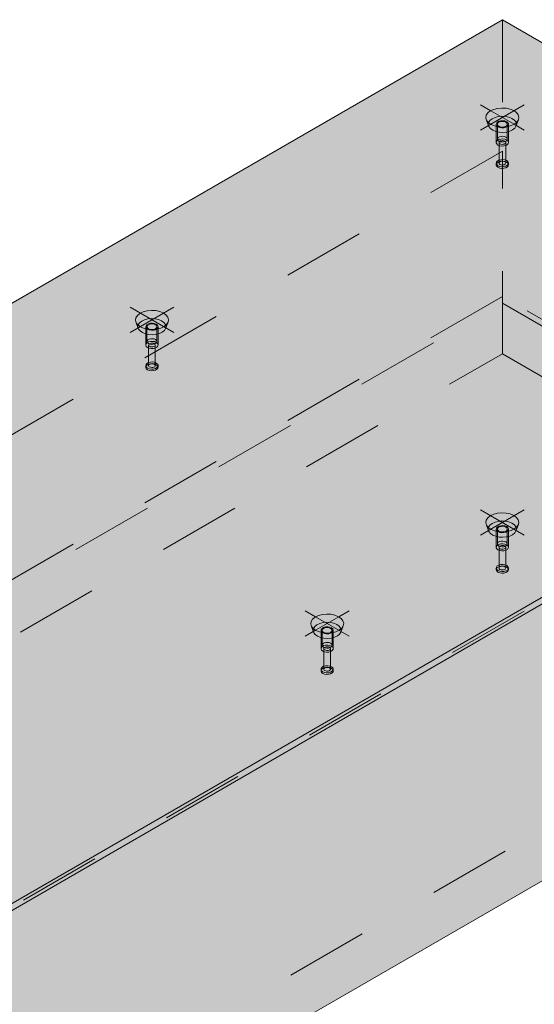
# Model space of a CAD drawing. Units: metres. Extents: x -0.2 to 11.4, y -0.7 to 4.3.
# Drawn here: x 10.2 to 10.8, y 1 to 2.2 of the extents above; entities that cross this region are included whole.
import ezdxf

# ---------------------------------------------------------------- set-up
doc = ezdxf.new("R2010")
doc.units = ezdxf.units.M
doc.linetypes.add('AUSGEZOGEN', pattern=[0])
doc.linetypes.add('VERDECKT2_S2', pattern=[0.036, 0.02, -0.016])
doc.layers.add('XR$1$STANDARD_1', color=7, linetype='AUSGEZOGEN', lineweight=13)

msp = doc.modelspace()

# ---------------------------------------------------------------- hatches: boundary and pattern name
at = {"layer": 'XR$1$STANDARD_1', "linetype": 'AUSGEZOGEN', "lineweight": 13, "transparency": 33554687}
for color, points in [(8, [(10.7677, 2.2147), (8.8656, 1.1165), (9.4949, 0.7532), (11.397, 1.8513)]), (96, [(10.7772, 2.1065), (10.7723, 2.1075), (10.7671, 2.1078), (10.7619, 2.1074), (10.7572, 2.1061), (10.7531, 2.1042), (10.7501, 2.1018), (10.7482, 2.099), (10.7477, 2.096), (10.7485, 2.093), (10.7507, 2.0902), (10.754, 2.0879), (10.7582, 2.0861), (10.7631, 2.0851), (10.7683, 2.0848), (10.7735, 2.0852), (10.7782, 2.0865), (10.7823, 2.0884), (10.7853, 2.0908), (10.7872, 2.0937), (10.7877, 2.0967), (10.7868, 2.0996), (10.7847, 2.1024), (10.7814, 2.1047)]), (96, [(10.3529, 1.8615), (10.348, 1.8626), (10.3428, 1.8629), (10.3377, 1.8624), (10.3329, 1.8612), (10.3289, 1.8593), (10.3258, 1.8568), (10.324, 1.854), (10.3234, 1.851), (10.3243, 1.848), (10.3264, 1.8453), (10.3297, 1.8429), (10.334, 1.8412), (10.3388, 1.8401), (10.344, 1.8398), (10.3492, 1.8403), (10.354, 1.8415), (10.358, 1.8434), (10.361, 1.8459), (10.3629, 1.8487), (10.3634, 1.8517), (10.3626, 1.8547), (10.3604, 1.8574), (10.3571, 1.8598)]), (8, [(11.397, 1.8513), (9.4949, 0.7532), (9.4949, 0.745), (11.4041, 1.8473)]), (8, [(9.4949, 0.4102), (11.4041, 1.5125), (11.4041, 1.8473), (9.4949, 0.745)]), (96, [(10.7772, 1.6166), (10.7723, 1.6176), (10.7671, 1.618), (10.7619, 1.6175), (10.7572, 1.6162), (10.7531, 1.6143), (10.7501, 1.6119), (10.7482, 1.6091), (10.7477, 1.6061), (10.7485, 1.6031), (10.7507, 1.6003), (10.754, 1.598), (10.7582, 1.5962), (10.7631, 1.5952), (10.7683, 1.5949), (10.7735, 1.5954), (10.7782, 1.5966), (10.7823, 1.5985), (10.7853, 1.6009), (10.7872, 1.6038), (10.7877, 1.6068), (10.7868, 1.6097), (10.7847, 1.6125), (10.7814, 1.6148)]), (96, [(10.565, 1.4941), (10.5602, 1.4952), (10.555, 1.4955), (10.5498, 1.495), (10.545, 1.4938), (10.541, 1.4918), (10.5379, 1.4894), (10.5361, 1.4866), (10.5356, 1.4836), (10.5364, 1.4806), (10.5386, 1.4779), (10.5419, 1.4755), (10.5461, 1.4738), (10.551, 1.4727), (10.5562, 1.4724), (10.5613, 1.4729), (10.5661, 1.4741), (10.5701, 1.476), (10.5732, 1.4785), (10.575, 1.4813), (10.5756, 1.4843), (10.5747, 1.4873), (10.5726, 1.49), (10.5693, 1.4923)])]:
    msp.add_hatch(color=color, dxfattribs=at).paths.add_polyline_path(points)

# ---------------------------------------------------------------- linework, layer by layer
at = {"layer": 'XR$1$STANDARD_1', "color": 7, "linetype": 'AUSGEZOGEN', "lineweight": 13, "transparency": 33554687}
for p, q in [((10.7677, 2.2147), (8.8656, 1.1165)), ((11.397, 1.8513), (10.7677, 2.2147)), ((10.7536, 2.1044), (10.7412, 2.1116)), ((10.7942, 2.1116), (10.7536, 2.0882)), ((10.7482, 2.099), (10.7477, 2.096)), ((10.7501, 2.1018), (10.7482, 2.099)), ((10.7531, 2.1042), (10.7501, 2.1018)), ((10.7572, 2.1061), (10.7531, 2.1042)), ((10.7818, 2.0882), (10.7536, 2.1044)), ((10.7619, 2.1074), (10.7572, 2.1061)), ((10.7671, 2.1078), (10.7619, 2.1074)), ((10.7723, 2.1075), (10.7671, 2.1078)), ((10.7772, 2.1065), (10.7723, 2.1075)), ((10.7814, 2.1047), (10.7772, 2.1065)), ((10.7847, 2.1024), (10.7814, 2.1047)), ((10.7868, 2.0996), (10.7847, 2.1024)), ((10.7877, 2.0967), (10.7868, 2.0996)), ((10.7536, 2.0882), (10.7412, 2.081)), ((10.7477, 2.096), (10.7485, 2.093)), ((10.7485, 2.093), (10.7507, 2.0902)), ((10.7507, 2.0902), (10.754, 2.0879)), ((10.754, 2.0879), (10.7582, 2.0861)), ((10.7582, 2.0861), (10.7631, 2.0851)), ((10.7631, 2.0851), (10.7683, 2.0848)), ((10.7683, 2.0848), (10.7735, 2.0852)), ((10.7735, 2.0852), (10.7782, 2.0865)), ((10.7782, 2.0865), (10.7823, 2.0884)), ((10.7942, 2.081), (10.7818, 2.0882)), ((10.7823, 2.0884), (10.7853, 2.0908)), ((10.7853, 2.0908), (10.7872, 2.0937)), ((10.7872, 2.0937), (10.7877, 2.0967)), ((10.3699, 1.836), (10.3169, 1.8667)), ((10.3699, 1.8667), (10.3169, 1.836)), ((10.3289, 1.8593), (10.3258, 1.8568)), ((10.3329, 1.8612), (10.3289, 1.8593)), ((10.3377, 1.8624), (10.3329, 1.8612)), ((10.3428, 1.8629), (10.3377, 1.8624)), ((10.348, 1.8626), (10.3428, 1.8629)), ((10.3529, 1.8615), (10.348, 1.8626)), ((10.3571, 1.8598), (10.3529, 1.8615)), ((10.3604, 1.8574), (10.3571, 1.8598)), ((9.4949, 0.7532), (11.397, 1.8513)), ((11.4041, 1.8473), (9.4949, 0.745)), ((10.324, 1.854), (10.3234, 1.851)), ((10.3234, 1.851), (10.3243, 1.848)), ((10.3258, 1.8568), (10.324, 1.854)), ((10.3243, 1.848), (10.3264, 1.8453)), ((10.3626, 1.8547), (10.3604, 1.8574)), ((10.361, 1.8459), (10.3629, 1.8487)), ((10.3634, 1.8517), (10.3626, 1.8547)), ((10.3629, 1.8487), (10.3634, 1.8517)), ((10.3264, 1.8453), (10.3297, 1.8429)), ((10.3297, 1.8429), (10.334, 1.8412)), ((10.334, 1.8412), (10.3388, 1.8401)), ((10.3388, 1.8401), (10.344, 1.8398)), ((10.344, 1.8398), (10.3492, 1.8403)), ((10.3492, 1.8403), (10.354, 1.8415)), ((10.354, 1.8415), (10.358, 1.8434)), ((10.358, 1.8434), (10.361, 1.8459)), ((10.7536, 1.6145), (10.7412, 1.6217)), ((10.7942, 1.6217), (10.7536, 1.5983)), ((10.7482, 1.6091), (10.7477, 1.6061)), ((10.7501, 1.6119), (10.7482, 1.6091)), ((10.7531, 1.6143), (10.7501, 1.6119)), ((10.7572, 1.6162), (10.7531, 1.6143)), ((10.7942, 1.5911), (10.7536, 1.6145)), ((10.7619, 1.6175), (10.7572, 1.6162)), ((10.7671, 1.618), (10.7619, 1.6175)), ((10.7723, 1.6176), (10.7671, 1.618)), ((10.7772, 1.6166), (10.7723, 1.6176)), ((10.7814, 1.6148), (10.7772, 1.6166)), ((10.7847, 1.6125), (10.7814, 1.6148)), ((10.7868, 1.6097), (10.7847, 1.6125)), ((10.7877, 1.6068), (10.7868, 1.6097)), ((10.7536, 1.5983), (10.7412, 1.5911)), ((10.7477, 1.6061), (10.7485, 1.6031)), ((10.7485, 1.6031), (10.7507, 1.6003)), ((10.7507, 1.6003), (10.754, 1.598)), ((10.754, 1.598), (10.7582, 1.5962)), ((10.7735, 1.5954), (10.7782, 1.5966)), ((10.7782, 1.5966), (10.7823, 1.5985)), ((10.7823, 1.5985), (10.7853, 1.6009)), ((10.7853, 1.6009), (10.7872, 1.6038)), ((10.7872, 1.6038), (10.7877, 1.6068)), ((10.7582, 1.5962), (10.7631, 1.5952)), ((10.7631, 1.5952), (10.7683, 1.5949)), ((10.7683, 1.5949), (10.7735, 1.5954)), ((9.4949, 0.4102), (11.4041, 1.5125)), ((10.5414, 1.4921), (10.529, 1.4992)), ((10.5379, 1.4894), (10.5361, 1.4866)), ((10.541, 1.4918), (10.5379, 1.4894)), ((10.545, 1.4938), (10.541, 1.4918)), ((10.5821, 1.4686), (10.5414, 1.4921)), ((10.5697, 1.4921), (10.5415, 1.4758)), ((10.5498, 1.495), (10.545, 1.4938)), ((10.555, 1.4955), (10.5498, 1.495)), ((10.5602, 1.4952), (10.555, 1.4955)), ((10.565, 1.4941), (10.5602, 1.4952)), ((10.5693, 1.4923), (10.565, 1.4941)), ((10.5726, 1.49), (10.5693, 1.4923)), ((10.5821, 1.4992), (10.5697, 1.4921)), ((10.5747, 1.4873), (10.5726, 1.49)), ((10.5361, 1.4866), (10.5356, 1.4836)), ((10.5356, 1.4836), (10.5364, 1.4806)), ((10.5364, 1.4806), (10.5386, 1.4779)), ((10.5386, 1.4779), (10.5419, 1.4755)), ((10.5701, 1.476), (10.5732, 1.4785)), ((10.5732, 1.4785), (10.575, 1.4813)), ((10.5756, 1.4843), (10.5747, 1.4873)), ((10.575, 1.4813), (10.5756, 1.4843)), ((10.5415, 1.4758), (10.529, 1.4686)), ((10.5419, 1.4755), (10.5461, 1.4738)), ((10.5461, 1.4738), (10.551, 1.4727)), ((10.551, 1.4727), (10.5562, 1.4724)), ((10.5562, 1.4724), (10.5613, 1.4729)), ((10.5613, 1.4729), (10.5661, 1.4741)), ((10.5661, 1.4741), (10.5701, 1.476))]:
    msp.add_line(p, q, dxfattribs=at)
at = {"layer": 'XR$1$STANDARD_1', "color": 7, "linetype": 'VERDECKT2_S2', "lineweight": 13, "transparency": 33554687}
for p, q in [((10.7677, 2.2147), (10.7677, 2.0555)), ((10.7628, 2.0975), (10.7588, 2.0965)), ((10.7672, 2.098), (10.7628, 2.0975)), ((10.7716, 2.0977), (10.7672, 2.098)), ((10.7757, 2.0968), (10.7716, 2.0977)), ((10.7514, 2.0853), (10.7485, 2.093)), ((10.7511, 2.0904), (10.7507, 2.0878)), ((10.7507, 2.0878), (10.7514, 2.0853)), ((10.7527, 2.0928), (10.7511, 2.0904)), ((10.7514, 2.0853), (10.7532, 2.083)), ((10.7553, 2.0949), (10.7527, 2.0928)), ((10.7588, 2.0965), (10.7553, 2.0949)), ((10.7604, 2.0892), (10.7602, 2.0877)), ((10.7602, 2.0877), (10.7602, 2.0657)), ((10.7602, 2.0877), (10.7609, 2.0863)), ((10.7615, 2.0906), (10.7604, 2.0892)), ((10.7609, 2.0863), (10.7624, 2.0851)), ((10.7634, 2.0917), (10.7615, 2.0906)), ((10.7619, 2.089), (10.7617, 2.0878)), ((10.7617, 2.0878), (10.7617, 2.0699)), ((10.7617, 2.0878), (10.7622, 2.0867)), ((10.7628, 2.0901), (10.7619, 2.089)), ((10.7622, 2.0867), (10.7634, 2.0857)), ((10.7624, 2.0851), (10.7645, 2.0842)), ((10.7642, 2.091), (10.7628, 2.0901)), ((10.7657, 2.0923), (10.7634, 2.0917)), ((10.7634, 2.0857), (10.7651, 2.085)), ((10.7661, 2.0915), (10.7642, 2.091)), ((10.7651, 2.085), (10.7671, 2.0847)), ((10.7683, 2.0924), (10.7657, 2.0923)), ((10.7682, 2.0916), (10.7661, 2.0915)), ((10.7702, 2.0913), (10.7682, 2.0916)), ((10.7708, 2.0921), (10.7683, 2.0924)), ((10.7692, 2.0848), (10.7711, 2.0853)), ((10.7719, 2.0906), (10.7702, 2.0913)), ((10.773, 2.0912), (10.7708, 2.0921)), ((10.7711, 2.0853), (10.7726, 2.0861)), ((10.7731, 2.0896), (10.7719, 2.0906)), ((10.772, 2.0846), (10.7738, 2.0856)), ((10.7726, 2.0861), (10.7735, 2.0872)), ((10.7745, 2.09), (10.773, 2.0912)), ((10.7736, 2.0884), (10.7731, 2.0896)), ((10.7735, 2.0872), (10.7736, 2.0884)), ((10.7736, 2.0884), (10.7736, 2.0705)), ((10.7738, 2.0856), (10.7749, 2.087)), ((10.7751, 2.0885), (10.7745, 2.09)), ((10.7749, 2.087), (10.7751, 2.0885)), ((10.7751, 2.0885), (10.7751, 2.0665)), ((10.7793, 2.0953), (10.7757, 2.0968)), ((10.7822, 2.0933), (10.7793, 2.0953)), ((10.784, 2.091), (10.7822, 2.0933)), ((10.7827, 2.0835), (10.7842, 2.0859)), ((10.7847, 2.0884), (10.784, 2.091)), ((10.7842, 2.0859), (10.7872, 2.0937)), ((10.7842, 2.0859), (10.7847, 2.0884)), ((10.7532, 2.083), (10.756, 2.081)), ((10.756, 2.081), (10.7596, 2.0795)), ((10.7596, 2.0795), (10.7638, 2.0786)), ((10.7638, 2.0786), (10.7682, 2.0783)), ((10.7661, 2.0735), (10.7642, 2.073)), ((10.7645, 2.0842), (10.767, 2.0838)), ((10.7682, 2.0736), (10.7661, 2.0735)), ((10.767, 2.0838), (10.7696, 2.0839)), ((10.7671, 2.0847), (10.7692, 2.0848)), ((10.7682, 2.0783), (10.7726, 2.0787)), ((10.7702, 2.0733), (10.7682, 2.0736)), ((10.7696, 2.0839), (10.772, 2.0846)), ((10.7719, 2.0726), (10.7702, 2.0733)), ((10.7726, 2.0787), (10.7766, 2.0798)), ((10.7766, 2.0798), (10.7801, 2.0814)), ((10.7801, 2.0814), (10.7827, 2.0835)), ((10.7602, 2.0657), (10.7604, 2.0672)), ((10.7609, 2.0643), (10.7602, 2.0657)), ((10.7604, 2.0672), (10.7615, 2.0686)), ((10.7624, 2.063), (10.7609, 2.0643)), ((10.7615, 2.0686), (10.7634, 2.0696)), ((10.7619, 2.0711), (10.7617, 2.0699)), ((10.7617, 2.0699), (10.7622, 2.0687)), ((10.7628, 2.0722), (10.7619, 2.0711)), ((10.7622, 2.0687), (10.7634, 2.0677)), ((10.7645, 2.0622), (10.7624, 2.063)), ((10.7642, 2.073), (10.7628, 2.0722)), ((10.7634, 2.0696), (10.7657, 2.0703)), ((10.7634, 2.0677), (10.7651, 2.067)), ((10.7637, 2.0659), (10.7638, 2.0667)), ((10.7637, 2.0409), (10.7637, 2.0659)), ((10.764, 2.0651), (10.7637, 2.0659)), ((10.7638, 2.0667), (10.7644, 2.0674)), ((10.7648, 2.0644), (10.764, 2.0651)), ((10.7644, 2.0674), (10.7654, 2.068)), ((10.767, 2.0618), (10.7645, 2.0622)), ((10.766, 2.064), (10.7648, 2.0644)), ((10.7651, 2.067), (10.7671, 2.0667)), ((10.7654, 2.068), (10.7666, 2.0683)), ((10.7657, 2.0703), (10.7683, 2.0704)), ((10.7673, 2.0638), (10.766, 2.064)), ((10.7666, 2.0683), (10.768, 2.0684)), ((10.7696, 2.0619), (10.767, 2.0618)), ((10.7671, 2.0667), (10.7692, 2.0668)), ((10.7687, 2.0639), (10.7673, 2.0638)), ((10.768, 2.0684), (10.7694, 2.0682)), ((10.7683, 2.0704), (10.7708, 2.07)), ((10.77, 2.0642), (10.7687, 2.0639)), ((10.7692, 2.0668), (10.7711, 2.0673)), ((10.7694, 2.0682), (10.7705, 2.0677)), ((10.772, 2.0625), (10.7696, 2.0619)), ((10.7709, 2.0648), (10.77, 2.0642)), ((10.7705, 2.0677), (10.7713, 2.0671)), ((10.7708, 2.07), (10.773, 2.0691)), ((10.7715, 2.0655), (10.7709, 2.0648)), ((10.7711, 2.0673), (10.7726, 2.0682)), ((10.7713, 2.0671), (10.7717, 2.0663)), ((10.7717, 2.0663), (10.7715, 2.0655)), ((10.7717, 2.0413), (10.7717, 2.0663)), ((10.7731, 2.0716), (10.7719, 2.0726)), ((10.7738, 2.0636), (10.772, 2.0625)), ((10.7726, 2.0682), (10.7735, 2.0693)), ((10.773, 2.0691), (10.7745, 2.0679)), ((10.7736, 2.0705), (10.7731, 2.0716)), ((10.7735, 2.0693), (10.7736, 2.0705)), ((10.7749, 2.065), (10.7738, 2.0636)), ((10.7745, 2.0679), (10.7751, 2.0665)), ((10.7751, 2.0665), (10.7749, 2.065)), ((10.7677, 2.0555), (8.9999, 1.0348)), ((10.7677, 1.8105), (10.7677, 2.0555)), ((11.2626, 1.7697), (10.7677, 2.0555)), ((10.7602, 2.0407), (10.7604, 2.0422)), ((10.7602, 2.0388), (10.7602, 2.0407)), ((10.7609, 2.0393), (10.7602, 2.0407)), ((10.7604, 2.0403), (10.7602, 2.0388)), ((10.7602, 2.0388), (10.7609, 2.0373)), ((10.7604, 2.0422), (10.7615, 2.0436)), ((10.7615, 2.0416), (10.7604, 2.0403)), ((10.7624, 2.038), (10.7609, 2.0393)), ((10.7609, 2.0373), (10.7624, 2.0361)), ((10.7615, 2.0436), (10.7634, 2.0446)), ((10.7634, 2.0427), (10.7615, 2.0416)), ((10.7645, 2.0372), (10.7624, 2.038)), ((10.7634, 2.0446), (10.7657, 2.0453)), ((10.7657, 2.0433), (10.7634, 2.0427)), ((10.7638, 2.0417), (10.7637, 2.0409)), ((10.7637, 2.0409), (10.764, 2.0401)), ((10.7644, 2.0424), (10.7638, 2.0417)), ((10.764, 2.0401), (10.7648, 2.0395)), ((10.7654, 2.043), (10.7644, 2.0424)), ((10.7648, 2.0395), (10.766, 2.039)), ((10.7666, 2.0433), (10.7654, 2.043)), ((10.7657, 2.0453), (10.7683, 2.0454)), ((10.7683, 2.0435), (10.7657, 2.0433)), ((10.766, 2.039), (10.7673, 2.0388)), ((10.768, 2.0434), (10.7666, 2.0433)), ((10.7673, 2.0388), (10.7687, 2.0389)), ((10.7694, 2.0432), (10.768, 2.0434)), ((10.7683, 2.0454), (10.7708, 2.045)), ((10.7708, 2.0431), (10.7683, 2.0435)), ((10.7687, 2.0389), (10.77, 2.0392)), ((10.7705, 2.0427), (10.7694, 2.0432)), ((10.772, 2.0375), (10.7696, 2.0369)), ((10.77, 2.0392), (10.7709, 2.0398)), ((10.7713, 2.0421), (10.7705, 2.0427)), ((10.7708, 2.045), (10.773, 2.0442)), ((10.773, 2.0422), (10.7708, 2.0431)), ((10.7709, 2.0398), (10.7715, 2.0405)), ((10.7717, 2.0413), (10.7713, 2.0421)), ((10.7715, 2.0405), (10.7717, 2.0413)), ((10.7738, 2.0386), (10.772, 2.0375)), ((10.773, 2.0442), (10.7745, 2.0429)), ((10.7745, 2.041), (10.773, 2.0422)), ((10.7749, 2.04), (10.7738, 2.0386)), ((10.7738, 2.0367), (10.7749, 2.038)), ((10.7745, 2.0429), (10.7751, 2.0415)), ((10.7751, 2.0395), (10.7745, 2.041)), ((10.7751, 2.0415), (10.7749, 2.04)), ((10.7749, 2.038), (10.7751, 2.0395)), ((10.7751, 2.0395), (10.7751, 2.0415)), ((10.7624, 2.0361), (10.7645, 2.0352)), ((10.767, 2.0368), (10.7645, 2.0372)), ((10.7645, 2.0352), (10.767, 2.0348)), ((10.7696, 2.0369), (10.767, 2.0368)), ((10.767, 2.0348), (10.7696, 2.035)), ((10.7696, 2.035), (10.772, 2.0356)), ((10.772, 2.0356), (10.7738, 2.0367)), ((10.7677, 1.8799), (8.8585, 0.7776)), ((8.8656, 0.7736), (10.7677, 1.8718)), ((11.4041, 1.5125), (10.7677, 1.8799)), ((10.7677, 1.8718), (11.397, 1.5084)), ((10.3272, 1.8404), (10.3243, 1.848)), ((10.3285, 1.8478), (10.3269, 1.8454)), ((10.3311, 1.8499), (10.3285, 1.8478)), ((10.3345, 1.8515), (10.3311, 1.8499)), ((10.3385, 1.8526), (10.3345, 1.8515)), ((10.3391, 1.8467), (10.3373, 1.8457)), ((10.3429, 1.853), (10.3385, 1.8526)), ((10.3415, 1.8474), (10.3391, 1.8467)), ((10.3441, 1.8475), (10.3415, 1.8474)), ((10.3473, 1.8527), (10.3429, 1.853)), ((10.3466, 1.8471), (10.3441, 1.8475)), ((10.3487, 1.8462), (10.3466, 1.8471)), ((10.3515, 1.8518), (10.3473, 1.8527)), ((10.3551, 1.8503), (10.3515, 1.8518)), ((10.3579, 1.8484), (10.3551, 1.8503)), ((10.3597, 1.846), (10.3579, 1.8484)), ((10.36, 1.8409), (10.3629, 1.8487)), ((10.3269, 1.8454), (10.3264, 1.8429)), ((10.3264, 1.8429), (10.3272, 1.8404)), ((10.3272, 1.8404), (10.329, 1.838)), ((10.329, 1.838), (10.3318, 1.836)), ((10.3318, 1.836), (10.3354, 1.8345)), ((10.3362, 1.8443), (10.3359, 1.8428)), ((10.3359, 1.8428), (10.3359, 1.8208)), ((10.3359, 1.8428), (10.3366, 1.8413)), ((10.3373, 1.8457), (10.3362, 1.8443)), ((10.3366, 1.8413), (10.3381, 1.8401)), ((10.3376, 1.8441), (10.3374, 1.8429)), ((10.3374, 1.8429), (10.3374, 1.8249)), ((10.3374, 1.8429), (10.338, 1.8417)), ((10.3385, 1.8452), (10.3376, 1.8441)), ((10.338, 1.8417), (10.3392, 1.8407)), ((10.3381, 1.8401), (10.3402, 1.8393)), ((10.34, 1.846), (10.3385, 1.8452)), ((10.3392, 1.8407), (10.3409, 1.84)), ((10.3419, 1.8465), (10.34, 1.846)), ((10.3402, 1.8393), (10.3428, 1.8389)), ((10.3409, 1.84), (10.3429, 1.8397)), ((10.3439, 1.8466), (10.3419, 1.8465)), ((10.3428, 1.8389), (10.3453, 1.839)), ((10.3429, 1.8397), (10.345, 1.8398)), ((10.3459, 1.8463), (10.3439, 1.8466)), ((10.345, 1.8398), (10.3468, 1.8403)), ((10.3453, 1.839), (10.3477, 1.8396)), ((10.3476, 1.8456), (10.3459, 1.8463)), ((10.3468, 1.8403), (10.3483, 1.8412)), ((10.3488, 1.8446), (10.3476, 1.8456)), ((10.3477, 1.8396), (10.3495, 1.8407)), ((10.3483, 1.8412), (10.3492, 1.8423)), ((10.3483, 1.8338), (10.3524, 1.8348)), ((10.3502, 1.845), (10.3487, 1.8462)), ((10.3494, 1.8435), (10.3488, 1.8446)), ((10.3492, 1.8423), (10.3494, 1.8435)), ((10.3494, 1.8435), (10.3494, 1.8255)), ((10.3495, 1.8407), (10.3506, 1.8421)), ((10.3509, 1.8436), (10.3502, 1.845)), ((10.3506, 1.8421), (10.3509, 1.8436)), ((10.3509, 1.8436), (10.3509, 1.8215)), ((10.3524, 1.8348), (10.3558, 1.8365)), ((10.3558, 1.8365), (10.3584, 1.8385)), ((10.3584, 1.8385), (10.36, 1.8409)), ((10.3604, 1.8435), (10.3597, 1.846)), ((10.36, 1.8409), (10.3604, 1.8435)), ((10.3354, 1.8345), (10.3395, 1.8336)), ((10.3362, 1.8223), (10.3373, 1.8236)), ((10.3373, 1.8236), (10.3391, 1.8247)), ((10.3376, 1.8261), (10.3374, 1.8249)), ((10.3374, 1.8249), (10.338, 1.8238)), ((10.3385, 1.8272), (10.3376, 1.8261)), ((10.338, 1.8238), (10.3392, 1.8228)), ((10.34, 1.8281), (10.3385, 1.8272)), ((10.3391, 1.8247), (10.3415, 1.8253)), ((10.3395, 1.8336), (10.3439, 1.8334)), ((10.3419, 1.8286), (10.34, 1.8281)), ((10.3401, 1.8225), (10.3411, 1.823)), ((10.3411, 1.823), (10.3424, 1.8234)), ((10.3415, 1.8253), (10.3441, 1.8254)), ((10.3439, 1.8287), (10.3419, 1.8286)), ((10.3424, 1.8234), (10.3438, 1.8234)), ((10.3438, 1.8234), (10.3451, 1.8232)), ((10.3439, 1.8334), (10.3483, 1.8338)), ((10.3459, 1.8284), (10.3439, 1.8287)), ((10.3441, 1.8254), (10.3466, 1.8251)), ((10.3451, 1.8232), (10.3462, 1.8228)), ((10.3476, 1.8277), (10.3459, 1.8284)), ((10.3466, 1.8251), (10.3487, 1.8242)), ((10.3468, 1.8224), (10.3483, 1.8232)), ((10.3488, 1.8267), (10.3476, 1.8277)), ((10.3483, 1.8232), (10.3492, 1.8243)), ((10.3487, 1.8242), (10.3502, 1.823)), ((10.3494, 1.8255), (10.3488, 1.8267)), ((10.3492, 1.8243), (10.3494, 1.8255)), ((10.3502, 1.823), (10.3509, 1.8215)), ((10.3359, 1.8208), (10.3362, 1.8223)), ((10.3366, 1.8193), (10.3359, 1.8208)), ((10.3381, 1.8181), (10.3366, 1.8193)), ((10.3402, 1.8172), (10.3381, 1.8181)), ((10.3392, 1.8228), (10.3409, 1.8221)), ((10.3394, 1.8209), (10.3395, 1.8217)), ((10.3394, 1.7959), (10.3394, 1.8209)), ((10.3398, 1.8202), (10.3394, 1.8209)), ((10.3395, 1.8217), (10.3401, 1.8225)), ((10.3406, 1.8195), (10.3398, 1.8202)), ((10.3428, 1.8168), (10.3402, 1.8172)), ((10.3417, 1.819), (10.3406, 1.8195)), ((10.3409, 1.8221), (10.3429, 1.8218)), ((10.3431, 1.8188), (10.3417, 1.819)), ((10.3453, 1.8169), (10.3428, 1.8168)), ((10.3429, 1.8218), (10.345, 1.8219)), ((10.3444, 1.8189), (10.3431, 1.8188)), ((10.3457, 1.8192), (10.3444, 1.8189)), ((10.345, 1.8219), (10.3468, 1.8224)), ((10.3477, 1.8176), (10.3453, 1.8169)), ((10.3467, 1.8198), (10.3457, 1.8192)), ((10.3462, 1.8228), (10.347, 1.8221)), ((10.3473, 1.8205), (10.3467, 1.8198)), ((10.347, 1.8221), (10.3474, 1.8213)), ((10.3474, 1.8213), (10.3473, 1.8205)), ((10.3474, 1.7963), (10.3474, 1.8213)), ((10.3495, 1.8186), (10.3477, 1.8176)), ((10.3506, 1.82), (10.3495, 1.8186)), ((10.3509, 1.8215), (10.3506, 1.82)), ((8.9716, 0.7736), (10.7677, 1.8105)), ((10.3373, 1.7986), (10.3391, 1.7997)), ((10.3391, 1.7997), (10.3415, 1.8003)), ((10.3415, 1.8003), (10.3441, 1.8005)), ((10.3441, 1.8005), (10.3466, 1.8001)), ((10.3466, 1.8001), (10.3487, 1.7992)), ((10.3487, 1.7992), (10.3502, 1.798)), ((10.7677, 1.8105), (11.2909, 1.5084)), ((10.3359, 1.7958), (10.3362, 1.7973)), ((10.3359, 1.7938), (10.3359, 1.7958)), ((10.3366, 1.7943), (10.3359, 1.7958)), ((10.3362, 1.7953), (10.3359, 1.7938)), ((10.3359, 1.7938), (10.3366, 1.7924)), ((10.3362, 1.7973), (10.3373, 1.7986)), ((10.3373, 1.7967), (10.3362, 1.7953)), ((10.3381, 1.7931), (10.3366, 1.7943)), ((10.3366, 1.7924), (10.3381, 1.7911)), ((10.3391, 1.7977), (10.3373, 1.7967)), ((10.3402, 1.7922), (10.3381, 1.7931)), ((10.3381, 1.7911), (10.3402, 1.7903)), ((10.3415, 1.7984), (10.3391, 1.7977)), ((10.3395, 1.7967), (10.3394, 1.7959)), ((10.3394, 1.7959), (10.3398, 1.7952)), ((10.3401, 1.7975), (10.3395, 1.7967)), ((10.3398, 1.7952), (10.3406, 1.7945)), ((10.3411, 1.798), (10.3401, 1.7975)), ((10.3428, 1.7918), (10.3402, 1.7922)), ((10.3402, 1.7903), (10.3428, 1.7899)), ((10.3406, 1.7945), (10.3417, 1.7941)), ((10.3424, 1.7984), (10.3411, 1.798)), ((10.3441, 1.7985), (10.3415, 1.7984)), ((10.3417, 1.7941), (10.3431, 1.7938)), ((10.3438, 1.7984), (10.3424, 1.7984)), ((10.3453, 1.792), (10.3428, 1.7918)), ((10.3428, 1.7899), (10.3453, 1.79)), ((10.3431, 1.7938), (10.3444, 1.7939)), ((10.3451, 1.7982), (10.3438, 1.7984)), ((10.3466, 1.7981), (10.3441, 1.7985)), ((10.3444, 1.7939), (10.3457, 1.7943)), ((10.3462, 1.7978), (10.3451, 1.7982)), ((10.3477, 1.7926), (10.3453, 1.792)), ((10.3453, 1.79), (10.3477, 1.7906)), ((10.3457, 1.7943), (10.3467, 1.7948)), ((10.347, 1.7971), (10.3462, 1.7978)), ((10.3487, 1.7972), (10.3466, 1.7981)), ((10.3467, 1.7948), (10.3473, 1.7955)), ((10.3474, 1.7963), (10.347, 1.7971)), ((10.3473, 1.7955), (10.3474, 1.7963)), ((10.3495, 1.7937), (10.3477, 1.7926)), ((10.3477, 1.7906), (10.3495, 1.7917)), ((10.3502, 1.796), (10.3487, 1.7972)), ((10.3506, 1.795), (10.3495, 1.7937)), ((10.3495, 1.7917), (10.3506, 1.7931)), ((10.3502, 1.798), (10.3509, 1.7965)), ((10.3509, 1.7946), (10.3502, 1.796)), ((10.3509, 1.7965), (10.3506, 1.795)), ((10.3506, 1.7931), (10.3509, 1.7946)), ((10.3509, 1.7946), (10.3509, 1.7965)), ((9.4949, 0.7491), (11.2626, 1.7697)), ((10.7514, 1.5954), (10.7485, 1.6031)), ((10.7511, 1.6005), (10.7507, 1.5979)), ((10.7507, 1.5979), (10.7514, 1.5954)), ((10.7527, 1.6029), (10.7511, 1.6005)), ((10.7553, 1.605), (10.7527, 1.6029)), ((10.7588, 1.6066), (10.7553, 1.605)), ((10.7628, 1.6076), (10.7588, 1.6066)), ((10.7604, 1.5993), (10.7602, 1.5979)), ((10.7602, 1.5979), (10.7602, 1.5758)), ((10.7602, 1.5979), (10.7609, 1.5964)), ((10.7615, 1.6007), (10.7604, 1.5993)), ((10.7634, 1.6018), (10.7615, 1.6007)), ((10.7619, 1.5991), (10.7617, 1.5979)), ((10.7617, 1.5979), (10.7617, 1.58)), ((10.7617, 1.5979), (10.7622, 1.5968)), ((10.7628, 1.6002), (10.7619, 1.5991)), ((10.7622, 1.5968), (10.7634, 1.5958)), ((10.7672, 1.6081), (10.7628, 1.6076)), ((10.7642, 1.6011), (10.7628, 1.6002)), ((10.7657, 1.6024), (10.7634, 1.6018)), ((10.7661, 1.6016), (10.7642, 1.6011)), ((10.7683, 1.6025), (10.7657, 1.6024)), ((10.7682, 1.6017), (10.7661, 1.6016)), ((10.7716, 1.6078), (10.7672, 1.6081)), ((10.7702, 1.6014), (10.7682, 1.6017)), ((10.7708, 1.6022), (10.7683, 1.6025)), ((10.7719, 1.6007), (10.7702, 1.6014)), ((10.773, 1.6013), (10.7708, 1.6022)), ((10.7757, 1.6069), (10.7716, 1.6078)), ((10.7731, 1.5997), (10.7719, 1.6007)), ((10.7726, 1.5962), (10.7735, 1.5973)), ((10.7745, 1.6001), (10.773, 1.6013)), ((10.7736, 1.5985), (10.7731, 1.5997)), ((10.7735, 1.5973), (10.7736, 1.5985)), ((10.7736, 1.5985), (10.7736, 1.5806)), ((10.7738, 1.5957), (10.7749, 1.5971)), ((10.7751, 1.5986), (10.7745, 1.6001)), ((10.7749, 1.5971), (10.7751, 1.5986)), ((10.7751, 1.5986), (10.7751, 1.5766)), ((10.7793, 1.6054), (10.7757, 1.6069)), ((10.7822, 1.6034), (10.7793, 1.6054)), ((10.784, 1.6011), (10.7822, 1.6034)), ((10.7847, 1.5985), (10.784, 1.6011)), ((10.7842, 1.596), (10.7872, 1.6038)), ((10.7842, 1.596), (10.7847, 1.5985)), ((10.7514, 1.5954), (10.7532, 1.5931)), ((10.7532, 1.5931), (10.756, 1.5911)), ((10.756, 1.5911), (10.7596, 1.5896)), ((10.7596, 1.5896), (10.7638, 1.5887)), ((10.7609, 1.5964), (10.7624, 1.5952)), ((10.7624, 1.5952), (10.7645, 1.5943)), ((10.7634, 1.5958), (10.7651, 1.5951)), ((10.7638, 1.5887), (10.7682, 1.5884)), ((10.7645, 1.5943), (10.767, 1.5939)), ((10.7651, 1.5951), (10.7671, 1.5948)), ((10.767, 1.5939), (10.7696, 1.594)), ((10.7671, 1.5948), (10.7692, 1.5949)), ((10.7682, 1.5884), (10.7726, 1.5888)), ((10.7692, 1.5949), (10.7711, 1.5954)), ((10.7696, 1.594), (10.772, 1.5947)), ((10.7711, 1.5954), (10.7726, 1.5962)), ((10.772, 1.5947), (10.7738, 1.5957)), ((10.7726, 1.5888), (10.7766, 1.5899)), ((10.7766, 1.5899), (10.7801, 1.5915)), ((10.7801, 1.5915), (10.7827, 1.5936)), ((10.7827, 1.5936), (10.7842, 1.596)), ((10.7602, 1.5758), (10.7604, 1.5773)), ((10.7609, 1.5744), (10.7602, 1.5758)), ((10.7604, 1.5773), (10.7615, 1.5787)), ((10.7624, 1.5731), (10.7609, 1.5744)), ((10.7615, 1.5787), (10.7634, 1.5797)), ((10.7619, 1.5812), (10.7617, 1.58)), ((10.7617, 1.58), (10.7622, 1.5788)), ((10.7628, 1.5823), (10.7619, 1.5812)), ((10.7622, 1.5788), (10.7634, 1.5778)), ((10.7645, 1.5723), (10.7624, 1.5731)), ((10.7642, 1.5831), (10.7628, 1.5823)), ((10.7634, 1.5797), (10.7657, 1.5804)), ((10.7634, 1.5778), (10.7651, 1.5771)), ((10.7637, 1.576), (10.7638, 1.5768)), ((10.7637, 1.551), (10.7637, 1.576)), ((10.764, 1.5752), (10.7637, 1.576)), ((10.7638, 1.5768), (10.7644, 1.5775)), ((10.7648, 1.5746), (10.764, 1.5752)), ((10.7661, 1.5836), (10.7642, 1.5831)), ((10.7644, 1.5775), (10.7654, 1.5781)), ((10.766, 1.5741), (10.7648, 1.5746)), ((10.7651, 1.5771), (10.7671, 1.5768)), ((10.7654, 1.5781), (10.7666, 1.5784)), ((10.7657, 1.5804), (10.7683, 1.5805)), ((10.7673, 1.5739), (10.766, 1.5741)), ((10.7682, 1.5837), (10.7661, 1.5836)), ((10.7666, 1.5784), (10.768, 1.5785)), ((10.7671, 1.5768), (10.7692, 1.5769)), ((10.7687, 1.574), (10.7673, 1.5739)), ((10.768, 1.5785), (10.7694, 1.5783)), ((10.7702, 1.5834), (10.7682, 1.5837)), ((10.7683, 1.5805), (10.7708, 1.5801)), ((10.77, 1.5743), (10.7687, 1.574)), ((10.7692, 1.5769), (10.7711, 1.5774)), ((10.7694, 1.5783), (10.7705, 1.5778)), ((10.7709, 1.5749), (10.77, 1.5743)), ((10.7719, 1.5827), (10.7702, 1.5834)), ((10.7705, 1.5778), (10.7713, 1.5772)), ((10.7708, 1.5801), (10.773, 1.5792)), ((10.7715, 1.5756), (10.7709, 1.5749)), ((10.7711, 1.5774), (10.7726, 1.5783)), ((10.7713, 1.5772), (10.7717, 1.5764)), ((10.7717, 1.5764), (10.7715, 1.5756)), ((10.7717, 1.5514), (10.7717, 1.5764)), ((10.7731, 1.5817), (10.7719, 1.5827)), ((10.7738, 1.5737), (10.772, 1.5726)), ((10.7726, 1.5783), (10.7735, 1.5794)), ((10.773, 1.5792), (10.7745, 1.578)), ((10.7736, 1.5806), (10.7731, 1.5817)), ((10.7735, 1.5794), (10.7736, 1.5806)), ((10.7749, 1.5751), (10.7738, 1.5737)), ((10.7745, 1.578), (10.7751, 1.5766)), ((10.7751, 1.5766), (10.7749, 1.5751)), ((10.767, 1.5719), (10.7645, 1.5723)), ((10.7696, 1.572), (10.767, 1.5719)), ((10.772, 1.5726), (10.7696, 1.572)), ((10.7602, 1.5508), (10.7604, 1.5523)), ((10.7602, 1.5489), (10.7602, 1.5508)), ((10.7609, 1.5494), (10.7602, 1.5508)), ((10.7604, 1.5504), (10.7602, 1.5489)), ((10.7602, 1.5489), (10.7609, 1.5474)), ((10.7604, 1.5523), (10.7615, 1.5537)), ((10.7615, 1.5517), (10.7604, 1.5504)), ((10.7624, 1.5481), (10.7609, 1.5494)), ((10.7615, 1.5537), (10.7634, 1.5547)), ((10.7634, 1.5528), (10.7615, 1.5517)), ((10.7634, 1.5547), (10.7657, 1.5554)), ((10.7657, 1.5534), (10.7634, 1.5528)), ((10.7638, 1.5518), (10.7637, 1.551)), ((10.7637, 1.551), (10.764, 1.5502)), ((10.7644, 1.5525), (10.7638, 1.5518)), ((10.764, 1.5502), (10.7648, 1.5496)), ((10.7654, 1.5531), (10.7644, 1.5525)), ((10.7648, 1.5496), (10.766, 1.5491)), ((10.7666, 1.5534), (10.7654, 1.5531)), ((10.7657, 1.5554), (10.7683, 1.5555)), ((10.7683, 1.5536), (10.7657, 1.5534)), ((10.766, 1.5491), (10.7673, 1.5489)), ((10.768, 1.5535), (10.7666, 1.5534)), ((10.7673, 1.5489), (10.7687, 1.549)), ((10.7694, 1.5533), (10.768, 1.5535)), ((10.7683, 1.5555), (10.7708, 1.5551)), ((10.7708, 1.5532), (10.7683, 1.5536)), ((10.7687, 1.549), (10.77, 1.5493)), ((10.7705, 1.5528), (10.7694, 1.5533)), ((10.77, 1.5493), (10.7709, 1.5499)), ((10.7713, 1.5522), (10.7705, 1.5528)), ((10.7708, 1.5551), (10.773, 1.5543)), ((10.773, 1.5523), (10.7708, 1.5532)), ((10.7709, 1.5499), (10.7715, 1.5506)), ((10.7717, 1.5514), (10.7713, 1.5522)), ((10.7715, 1.5506), (10.7717, 1.5514)), ((10.773, 1.5543), (10.7745, 1.553)), ((10.7745, 1.5511), (10.773, 1.5523)), ((10.7749, 1.5501), (10.7738, 1.5487)), ((10.7745, 1.553), (10.7751, 1.5516)), ((10.7751, 1.5496), (10.7745, 1.5511)), ((10.7751, 1.5516), (10.7749, 1.5501)), ((10.7749, 1.5481), (10.7751, 1.5496)), ((10.7751, 1.5496), (10.7751, 1.5516)), ((10.7609, 1.5474), (10.7624, 1.5462)), ((10.7645, 1.5473), (10.7624, 1.5481)), ((10.7624, 1.5462), (10.7645, 1.5453)), ((10.767, 1.5469), (10.7645, 1.5473)), ((10.7645, 1.5453), (10.767, 1.5449)), ((10.7696, 1.547), (10.767, 1.5469)), ((10.767, 1.5449), (10.7696, 1.5451)), ((10.772, 1.5477), (10.7696, 1.547)), ((10.7696, 1.5451), (10.772, 1.5457)), ((10.7738, 1.5487), (10.772, 1.5477)), ((10.772, 1.5457), (10.7738, 1.5468)), ((10.7738, 1.5468), (10.7749, 1.5481)), ((11.2909, 1.5084), (9.4949, 0.4715)), ((10.5393, 1.4729), (10.5364, 1.4806)), ((10.539, 1.478), (10.5386, 1.4755)), ((10.5406, 1.4804), (10.539, 1.478)), ((10.5432, 1.4825), (10.5406, 1.4804)), ((10.5466, 1.4841), (10.5432, 1.4825)), ((10.5507, 1.4852), (10.5466, 1.4841)), ((10.5494, 1.4782), (10.5483, 1.4769)), ((10.5512, 1.4793), (10.5494, 1.4782)), ((10.5506, 1.4777), (10.5497, 1.4767)), ((10.5521, 1.4786), (10.5506, 1.4777)), ((10.555, 1.4856), (10.5507, 1.4852)), ((10.5536, 1.4799), (10.5512, 1.4793)), ((10.554, 1.4791), (10.5521, 1.4786)), ((10.5562, 1.4801), (10.5536, 1.4799)), ((10.5561, 1.4792), (10.554, 1.4791)), ((10.5595, 1.4853), (10.555, 1.4856)), ((10.5581, 1.4789), (10.5561, 1.4792)), ((10.5587, 1.4797), (10.5562, 1.4801)), ((10.5598, 1.4782), (10.5581, 1.4789)), ((10.5608, 1.4788), (10.5587, 1.4797)), ((10.5636, 1.4844), (10.5595, 1.4853)), ((10.561, 1.4772), (10.5598, 1.4782)), ((10.5623, 1.4776), (10.5608, 1.4788)), ((10.563, 1.4761), (10.5623, 1.4776)), ((10.5672, 1.4829), (10.5636, 1.4844)), ((10.57, 1.4809), (10.5672, 1.4829)), ((10.5718, 1.4786), (10.57, 1.4809)), ((10.5726, 1.4761), (10.5718, 1.4786)), ((10.5721, 1.4735), (10.575, 1.4813)), ((10.5386, 1.4755), (10.5393, 1.4729)), ((10.5393, 1.4729), (10.5411, 1.4706)), ((10.5411, 1.4706), (10.5439, 1.4686)), ((10.5439, 1.4686), (10.5475, 1.4671)), ((10.5475, 1.4671), (10.5517, 1.4662)), ((10.5483, 1.4769), (10.5481, 1.4754)), ((10.5481, 1.4754), (10.5481, 1.4533)), ((10.5481, 1.4754), (10.5487, 1.4739)), ((10.5487, 1.4739), (10.5502, 1.4727)), ((10.5497, 1.4767), (10.5496, 1.4755)), ((10.5496, 1.4755), (10.5496, 1.4575)), ((10.5496, 1.4755), (10.5501, 1.4743)), ((10.5501, 1.4743), (10.5513, 1.4733)), ((10.5502, 1.4727), (10.5524, 1.4718)), ((10.5513, 1.4733), (10.553, 1.4726)), ((10.5517, 1.4662), (10.5561, 1.466)), ((10.5524, 1.4718), (10.5549, 1.4714)), ((10.553, 1.4726), (10.555, 1.4723)), ((10.5549, 1.4714), (10.5575, 1.4716)), ((10.555, 1.4723), (10.5571, 1.4724)), ((10.5561, 1.466), (10.5605, 1.4664)), ((10.5571, 1.4724), (10.559, 1.4729)), ((10.5575, 1.4716), (10.5598, 1.4722)), ((10.559, 1.4729), (10.5605, 1.4738)), ((10.5598, 1.4722), (10.5617, 1.4733)), ((10.5605, 1.4738), (10.5613, 1.4749)), ((10.5605, 1.4664), (10.5645, 1.4674)), ((10.5615, 1.4761), (10.561, 1.4772)), ((10.5613, 1.4749), (10.5615, 1.4761)), ((10.5615, 1.4761), (10.5615, 1.4581)), ((10.5617, 1.4733), (10.5628, 1.4746)), ((10.5628, 1.4746), (10.563, 1.4761)), ((10.563, 1.4761), (10.563, 1.4541)), ((10.5645, 1.4674), (10.5679, 1.469)), ((10.5679, 1.469), (10.5705, 1.4711)), ((10.5705, 1.4711), (10.5721, 1.4735)), ((10.5721, 1.4735), (10.5726, 1.4761)), ((10.5481, 1.4533), (10.5483, 1.4548)), ((10.5483, 1.4548), (10.5494, 1.4562)), ((10.5494, 1.4562), (10.5512, 1.4573)), ((10.5497, 1.4587), (10.5496, 1.4575)), ((10.5496, 1.4575), (10.5501, 1.4563)), ((10.5506, 1.4598), (10.5497, 1.4587)), ((10.5501, 1.4563), (10.5513, 1.4553)), ((10.5521, 1.4606), (10.5506, 1.4598)), ((10.5512, 1.4573), (10.5536, 1.4579)), ((10.5513, 1.4553), (10.553, 1.4547)), ((10.5516, 1.4535), (10.5517, 1.4543)), ((10.5517, 1.4543), (10.5523, 1.455)), ((10.554, 1.4611), (10.5521, 1.4606)), ((10.5523, 1.455), (10.5532, 1.4556)), ((10.553, 1.4547), (10.555, 1.4543)), ((10.5532, 1.4556), (10.5545, 1.4559)), ((10.5536, 1.4579), (10.5562, 1.458)), ((10.5561, 1.4612), (10.554, 1.4611)), ((10.5545, 1.4559), (10.5559, 1.456)), ((10.555, 1.4543), (10.5571, 1.4544)), ((10.5559, 1.456), (10.5572, 1.4558)), ((10.5581, 1.4609), (10.5561, 1.4612)), ((10.5562, 1.458), (10.5587, 1.4576)), ((10.5571, 1.4544), (10.559, 1.455)), ((10.5572, 1.4558), (10.5584, 1.4553)), ((10.5598, 1.4602), (10.5581, 1.4609)), ((10.5584, 1.4553), (10.5592, 1.4547)), ((10.5587, 1.4576), (10.5608, 1.4568)), ((10.559, 1.455), (10.5605, 1.4558)), ((10.5592, 1.4547), (10.5595, 1.4539)), ((10.5595, 1.4539), (10.5594, 1.4531)), ((10.5595, 1.4289), (10.5595, 1.4539)), ((10.561, 1.4593), (10.5598, 1.4602)), ((10.5605, 1.4558), (10.5613, 1.4569)), ((10.5608, 1.4568), (10.5623, 1.4555)), ((10.5615, 1.4581), (10.561, 1.4593)), ((10.5613, 1.4569), (10.5615, 1.4581)), ((10.5623, 1.4555), (10.563, 1.4541)), ((10.563, 1.4541), (10.5628, 1.4526)), ((10.5487, 1.4519), (10.5481, 1.4533)), ((10.5502, 1.4506), (10.5487, 1.4519)), ((10.5524, 1.4498), (10.5502, 1.4506)), ((10.5516, 1.4285), (10.5516, 1.4535)), ((10.5519, 1.4527), (10.5516, 1.4535)), ((10.5527, 1.4521), (10.5519, 1.4527)), ((10.5549, 1.4494), (10.5524, 1.4498)), ((10.5538, 1.4516), (10.5527, 1.4521)), ((10.5552, 1.4514), (10.5538, 1.4516)), ((10.5575, 1.4495), (10.5549, 1.4494)), ((10.5566, 1.4515), (10.5552, 1.4514)), ((10.5578, 1.4518), (10.5566, 1.4515)), ((10.5598, 1.4502), (10.5575, 1.4495)), ((10.5588, 1.4524), (10.5578, 1.4518)), ((10.5594, 1.4531), (10.5588, 1.4524)), ((10.5617, 1.4512), (10.5598, 1.4502)), ((10.5628, 1.4526), (10.5617, 1.4512)), ((10.5481, 1.4283), (10.5483, 1.4298)), ((10.5483, 1.4298), (10.5494, 1.4312)), ((10.5494, 1.4312), (10.5512, 1.4323)), ((10.5512, 1.4303), (10.5494, 1.4292)), ((10.5512, 1.4323), (10.5536, 1.4329)), ((10.5536, 1.4309), (10.5512, 1.4303)), ((10.5523, 1.43), (10.5517, 1.4293)), ((10.5532, 1.4306), (10.5523, 1.43)), ((10.5545, 1.431), (10.5532, 1.4306)), ((10.5536, 1.4329), (10.5562, 1.433)), ((10.5562, 1.4311), (10.5536, 1.4309)), ((10.5559, 1.431), (10.5545, 1.431)), ((10.5572, 1.4308), (10.5559, 1.431)), ((10.5562, 1.433), (10.5587, 1.4326)), ((10.5587, 1.4307), (10.5562, 1.4311)), ((10.5584, 1.4304), (10.5572, 1.4308)), ((10.5592, 1.4297), (10.5584, 1.4304)), ((10.5587, 1.4326), (10.5608, 1.4318)), ((10.5608, 1.4298), (10.5587, 1.4307)), ((10.5595, 1.4289), (10.5592, 1.4297)), ((10.5608, 1.4318), (10.5623, 1.4306)), ((10.5623, 1.4286), (10.5608, 1.4298)), ((10.5623, 1.4306), (10.563, 1.4291)), ((10.5481, 1.4264), (10.5481, 1.4283)), ((10.5487, 1.4269), (10.5481, 1.4283)), ((10.5483, 1.4279), (10.5481, 1.4264)), ((10.5481, 1.4264), (10.5487, 1.4249)), ((10.5494, 1.4292), (10.5483, 1.4279)), ((10.5502, 1.4257), (10.5487, 1.4269)), ((10.5487, 1.4249), (10.5502, 1.4237)), ((10.5524, 1.4248), (10.5502, 1.4257)), ((10.5502, 1.4237), (10.5524, 1.4228)), ((10.5517, 1.4293), (10.5516, 1.4285)), ((10.5516, 1.4285), (10.5519, 1.4277)), ((10.5519, 1.4277), (10.5527, 1.4271)), ((10.5549, 1.4244), (10.5524, 1.4248)), ((10.5524, 1.4228), (10.5549, 1.4225)), ((10.5527, 1.4271), (10.5538, 1.4266)), ((10.5538, 1.4266), (10.5552, 1.4264)), ((10.5575, 1.4245), (10.5549, 1.4244)), ((10.5549, 1.4225), (10.5575, 1.4226)), ((10.5552, 1.4264), (10.5566, 1.4265)), ((10.5566, 1.4265), (10.5578, 1.4268)), ((10.5598, 1.4252), (10.5575, 1.4245)), ((10.5575, 1.4226), (10.5598, 1.4232)), ((10.5578, 1.4268), (10.5588, 1.4274)), ((10.5588, 1.4274), (10.5594, 1.4281)), ((10.5594, 1.4281), (10.5595, 1.4289)), ((10.5617, 1.4262), (10.5598, 1.4252)), ((10.5598, 1.4232), (10.5617, 1.4243)), ((10.5628, 1.4276), (10.5617, 1.4262)), ((10.5617, 1.4243), (10.5628, 1.4256)), ((10.563, 1.4271), (10.5623, 1.4286)), ((10.563, 1.4291), (10.5628, 1.4276)), ((10.5628, 1.4256), (10.563, 1.4271)), ((10.563, 1.4271), (10.563, 1.4291))]:
    msp.add_line(p, q, dxfattribs=at)

doc.saveas('drawing.dxf')
